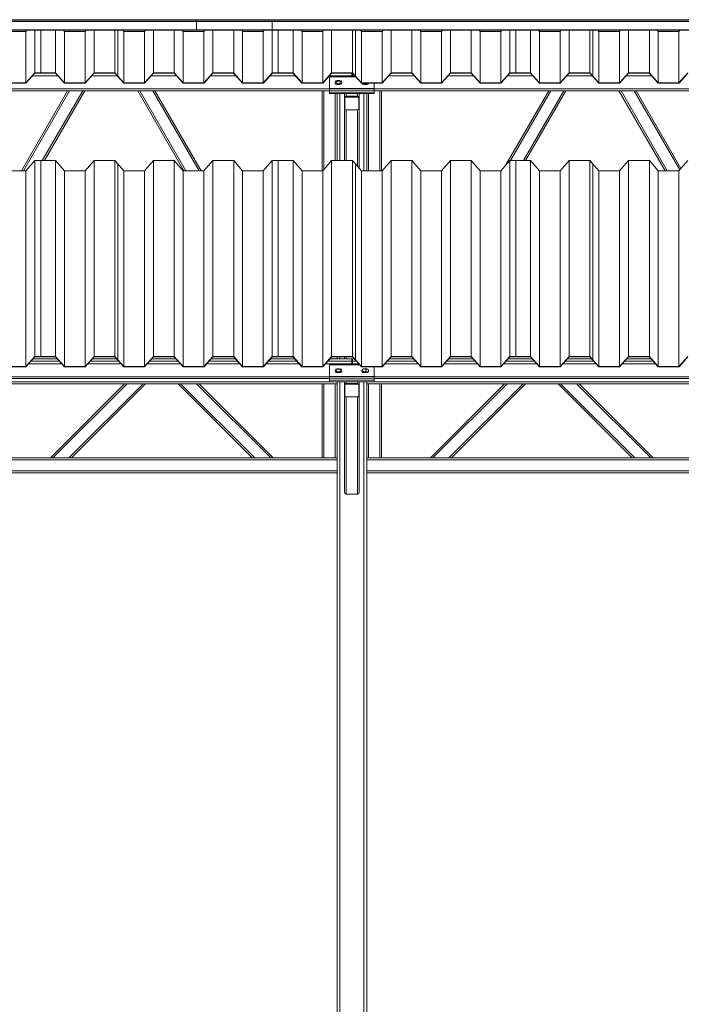
# Model space of a CAD drawing. Units: millimetres. Extents: x 227 to 17188, y 3431 to 22679.
# Drawn here: x 11857 to 14086, y 19364 to 22679 of the extents above; entities that cross this region are included whole.
import ezdxf

# ---------------------------------------------------------------- set-up
doc = ezdxf.new("R2010")
doc.units = ezdxf.units.MM
doc.header["$LTSCALE"] = 100
doc.header["$PDSIZE"] = -1
doc.layers.add('размер', color=92, linetype='Continuous', lineweight=15)
doc.dimstyles.new('Размер М1.1', dxfattribs={"dimtxt": 300, "dimasz": 200, "dimexe": 1, "dimexo": 1, "dimgap": 50, "dimtad": 1, "dimdec": 0, "dimzin": 0, "dimtxsty": 'Standard', "dimcen": 2.5, "dimazin": 0, "dimtfac": 1, "dimtmove": 0, "dimatfit": 3, "dimfxl": 1, "dimtzin": 0, "dimarcsym": 0})

# ---------------------------------------------------------------- blocks, each defined once
blk = doc.blocks.new('_D_1')
at = {"layer": 'Defpoints', "color": 0, "transparency": 16777216}
for p in [(1941, 22673.7), (16178.3, 22673.7), (16429.9, 18083.6)]:
    blk.add_point(p, dxfattribs=at)
at = {"layer": 'размер', "color": 0, "lineweight": -2, "transparency": 16777216}
for p, q in [((16177.3, 22673.7), (1940, 22673.7)), ((1941, 18383.6), (1941, 22373.7)), ((16428.9, 18083.6), (1940, 18083.6))]:
    blk.add_line(p, q, dxfattribs=at)
at = {"layer": 'размер', "color": 0, "transparency": 16777216}
for points in [[(1891, 22373.7), (1991, 22373.7), (1941, 22673.7)], [(1891, 18383.6), (1991, 18383.6), (1941, 18083.6)]]:
    blk.add_solid(points, dxfattribs=at)
at = {"layer": 'размер', "color": 0, "transparency": 16777216, "insert": (1591, 20198.9), "char_height": 300, "attachment_point": 2, "rotation": 90}
blk.add_mtext('4500', dxfattribs=at)

msp = doc.modelspace()

# ---------------------------------------------------------------- linework, layer by layer
at = {"color": 7, "linetype": 'Continuous', "lineweight": 18}
for p, q in [((12708.3, 22679.2), (10708.3, 22679.2)), ((10708.3, 22679.1), (12708.3, 22679.1)), ((14453.3, 22679.2), (12453.3, 22679.2)), ((12453.3, 22679.2), (12453.3, 22679.1)), ((12453.3, 22679.1), (12453.3, 22644.6)), ((12453.3, 22679.1), (14453.3, 22679.1)), ((12708.3, 22679.2), (12708.3, 22679.1)), ((12708.3, 22679.1), (12708.3, 22644.6)), ((10708.3, 22644.6), (12708.3, 22644.6)), ((10708.3, 22643.6), (12708.3, 22643.6)), ((11808.5, 22639.8), (11878, 22639.8)), ((11878, 22639.8), (11881.3, 22643.6)), ((11878, 22639.8), (11878, 22466.2)), ((11908.3, 22643.6), (11908.3, 22500.1)), ((11928.3, 22500.1), (11928.3, 22643.6)), ((11978.3, 22643.6), (11978.3, 22500.1)), ((11978.3, 22643.6), (11978.3, 22500.1)), ((12005.2, 22643.6), (12008.5, 22639.8)), ((12005.2, 22643.6), (12008.5, 22639.8)), ((12008.5, 22639.8), (12008.5, 22466.2)), ((12008.5, 22639.8), (12078, 22639.8)), ((12008.5, 22639.8), (12008.5, 22466.2)), ((12008.5, 22639.8), (12078, 22639.8)), ((12078, 22639.8), (12081.3, 22643.6)), ((12078, 22639.8), (12081.3, 22643.6)), ((12078, 22639.8), (12078, 22466.2)), ((12078, 22639.8), (12078, 22466.2)), ((12108.3, 22643.6), (12108.3, 22500.1)), ((12108.3, 22643.6), (12108.3, 22500.1)), ((12178.3, 22643.6), (12178.3, 22500.1)), ((12178.3, 22643.6), (12178.3, 22500.1)), ((12188.3, 22643.6), (12188.3, 22488.9)), ((12205.2, 22643.6), (12208.5, 22639.8)), ((12208.5, 22639.8), (12208.5, 22466.2)), ((12208.5, 22639.8), (12278, 22639.8)), ((12278, 22639.8), (12281.3, 22643.6)), ((12278, 22639.8), (12278, 22466.2)), ((12308.3, 22643.6), (12308.3, 22500.1)), ((12378.3, 22643.6), (12378.3, 22500.1)), ((12405.2, 22643.6), (12408.5, 22639.8)), ((12408.5, 22639.8), (12408.5, 22466.2)), ((12408.5, 22639.8), (12478, 22639.8)), ((12453.3, 22643.6), (12453.3, 22644.6)), ((12453.3, 22644.6), (14453.3, 22644.6)), ((12453.3, 22643.6), (14453.3, 22643.6)), ((12478, 22639.8), (12481.3, 22643.6)), ((12478, 22639.8), (12478, 22466.2)), ((12508.3, 22643.6), (12508.3, 22500.1)), ((12578.3, 22643.6), (12578.3, 22500.1)), ((12605.2, 22643.6), (12608.5, 22639.8)), ((12608.5, 22639.8), (12608.5, 22466.2)), ((12608.5, 22639.8), (12678, 22639.8)), ((12678, 22639.8), (12681.3, 22643.6)), ((12678, 22639.8), (12678, 22466.2)), ((12708.3, 22643.6), (12708.3, 22644.6)), ((12708.3, 22643.6), (12708.3, 22500.1)), ((12728.3, 22500.1), (12728.3, 22643.6)), ((12778.3, 22643.6), (12778.3, 22500.1)), ((12778.3, 22643.6), (12778.3, 22500.1)), ((12805.2, 22643.6), (12808.5, 22639.8)), ((12805.2, 22643.6), (12808.5, 22639.8)), ((12808.5, 22639.8), (12808.5, 22466.2)), ((12808.5, 22639.8), (12878, 22639.8)), ((12808.5, 22639.8), (12808.5, 22466.2)), ((12808.5, 22639.8), (12878, 22639.8)), ((12878, 22639.8), (12881.3, 22643.6)), ((12878, 22639.8), (12881.3, 22643.6)), ((12878, 22639.8), (12878, 22466.2)), ((12878, 22639.8), (12878, 22466.2)), ((12908.3, 22643.6), (12908.3, 22500.1)), ((12908.3, 22643.6), (12908.3, 22500.1)), ((12978.3, 22643.6), (12978.3, 22500.1)), ((12978.3, 22643.6), (12978.3, 22500.1)), ((12988.3, 22643.6), (12988.3, 22488.9)), ((13005.2, 22643.6), (13008.5, 22639.8)), ((13008.5, 22639.8), (13008.5, 22466.2)), ((13008.5, 22639.8), (13078, 22639.8)), ((13078, 22639.8), (13081.3, 22643.6)), ((13078, 22639.8), (13078, 22466.2)), ((13108.3, 22643.6), (13108.3, 22500.1)), ((13178.3, 22643.6), (13178.3, 22500.1)), ((13205.2, 22643.6), (13208.5, 22639.8)), ((13208.5, 22639.8), (13208.5, 22466.2)), ((13208.5, 22639.8), (13278, 22639.8)), ((13278, 22639.8), (13281.3, 22643.6)), ((13278, 22639.8), (13278, 22466.2)), ((13308.3, 22643.6), (13308.3, 22500.1)), ((13378.3, 22643.6), (13378.3, 22500.1)), ((13405.2, 22643.6), (13408.5, 22639.8)), ((13408.5, 22639.8), (13408.5, 22466.2)), ((13408.5, 22639.8), (13478, 22639.8)), ((13478, 22639.8), (13481.3, 22643.6)), ((13478, 22639.8), (13478, 22466.2)), ((13508.3, 22643.6), (13508.3, 22500.1)), ((13528.3, 22500.1), (13528.3, 22643.6)), ((13578.3, 22643.6), (13578.3, 22500.1)), ((13578.3, 22643.6), (13578.3, 22500.1)), ((13605.2, 22643.6), (13608.5, 22639.8)), ((13605.2, 22643.6), (13608.5, 22639.8)), ((13608.5, 22639.8), (13608.5, 22466.2)), ((13608.5, 22639.8), (13678, 22639.8)), ((13608.5, 22639.8), (13608.5, 22466.2)), ((13608.5, 22639.8), (13678, 22639.8)), ((13678, 22639.8), (13681.3, 22643.6)), ((13678, 22639.8), (13681.3, 22643.6)), ((13678, 22639.8), (13678, 22466.2)), ((13678, 22639.8), (13678, 22466.2)), ((13708.3, 22643.6), (13708.3, 22500.1)), ((13708.3, 22643.6), (13708.3, 22500.1)), ((13778.3, 22643.6), (13778.3, 22500.1)), ((13778.3, 22643.6), (13778.3, 22500.1)), ((13788.3, 22643.6), (13788.3, 22488.9)), ((13805.2, 22643.6), (13808.5, 22639.8)), ((13808.5, 22639.8), (13808.5, 22466.2)), ((13808.5, 22639.8), (13878, 22639.8)), ((13878, 22639.8), (13881.3, 22643.6)), ((13878, 22639.8), (13878, 22466.2)), ((13908.3, 22643.6), (13908.3, 22500.1)), ((13978.3, 22643.6), (13978.3, 22500.1)), ((14005.2, 22643.6), (14008.5, 22639.8)), ((14008.5, 22639.8), (14008.5, 22466.2)), ((14008.5, 22639.8), (14078, 22639.8)), ((14078, 22639.8), (14081.3, 22643.6)), ((14078, 22639.8), (14078, 22466.2)), ((11878, 22466.2), (11908.3, 22500.1)), ((11908.5, 22499.5), (11878.3, 22465.6)), ((11908.3, 22500.1), (11978.3, 22500.1)), ((11978, 22499.5), (11908.5, 22499.5)), ((11928.3, 22500.1), (11928.3, 22499.5)), ((11928.3, 22500.1), (11978.3, 22500.1)), ((11978, 22499.5), (11928.3, 22499.5)), ((12008.3, 22465.6), (11978, 22499.5)), ((12008.3, 22465.6), (11978, 22499.5)), ((11978.3, 22500.1), (12008.5, 22466.2)), ((11978.3, 22500.1), (12008.5, 22466.2)), ((12078, 22466.2), (12108.3, 22500.1)), ((12078, 22466.2), (12108.3, 22500.1)), ((12108.5, 22499.5), (12078.3, 22465.6)), ((12108.5, 22499.5), (12078.3, 22465.6)), ((12108.3, 22500.1), (12178.3, 22500.1)), ((12108.3, 22500.1), (12178.3, 22500.1)), ((12178, 22499.5), (12108.5, 22499.5)), ((12178, 22499.5), (12108.5, 22499.5)), ((12208.3, 22465.6), (12178, 22499.5)), ((12188.3, 22488), (12178, 22499.5)), ((12178.3, 22500.1), (12208.5, 22466.2)), ((12178.3, 22500.1), (12188.3, 22488.9)), ((12188.3, 22488.9), (12188.3, 22488)), ((12278, 22466.2), (12308.3, 22500.1)), ((12308.5, 22499.5), (12278.3, 22465.6)), ((12308.3, 22500.1), (12378.3, 22500.1)), ((12378, 22499.5), (12308.5, 22499.5)), ((12408.3, 22465.6), (12378, 22499.5)), ((12378.3, 22500.1), (12408.5, 22466.2)), ((12478, 22466.2), (12508.3, 22500.1)), ((12508.5, 22499.5), (12478.3, 22465.6)), ((12508.3, 22500.1), (12578.3, 22500.1)), ((12578, 22499.5), (12508.5, 22499.5)), ((12608.3, 22465.6), (12578, 22499.5)), ((12578.3, 22500.1), (12608.5, 22466.2)), ((12678, 22466.2), (12708.3, 22500.1)), ((12708.5, 22499.5), (12678.3, 22465.6)), ((12708.3, 22500.1), (12778.3, 22500.1)), ((12778, 22499.5), (12708.5, 22499.5)), ((12728.3, 22500.1), (12728.3, 22499.5)), ((12728.3, 22500.1), (12778.3, 22500.1)), ((12778, 22499.5), (12728.3, 22499.5)), ((12808.3, 22465.6), (12778, 22499.5)), ((12808.3, 22465.6), (12778, 22499.5)), ((12778.3, 22500.1), (12808.5, 22466.2)), ((12778.3, 22500.1), (12808.5, 22466.2)), ((12878, 22466.2), (12908.3, 22500.1)), ((12878, 22466.2), (12908.3, 22500.1)), ((12908.5, 22499.5), (12878.3, 22465.6)), ((12908.5, 22499.5), (12878.3, 22465.6)), ((12901.3, 22488.1), (12901.3, 22487.3)), ((12901.3, 22488.1), (12988.1, 22488.1)), ((12901.3, 22447.9), (12901.3, 22487.3)), ((12901.3, 22487.3), (12988.9, 22487.3)), ((12908.3, 22500.1), (12978.3, 22500.1)), ((12908.3, 22500.1), (12978.3, 22500.1)), ((12978, 22499.5), (12908.5, 22499.5)), ((12978, 22499.5), (12908.5, 22499.5)), ((12976.3, 22499.5), (12976.3, 22499.4)), ((12976.3, 22499.4), (12976.3, 22490.1)), ((12976.3, 22495.9), (12978.3, 22495.9)), ((12976.3, 22491), (12978.3, 22491)), ((12976.3, 22490.1), (12976.3, 22488.1)), ((12988.3, 22488), (12978, 22499.5)), ((13008.3, 22465.6), (12978, 22499.5)), ((12978.3, 22500.1), (12988.3, 22488.9)), ((12978.3, 22500.1), (13008.5, 22466.2)), ((12978.3, 22490.1), (12978.3, 22499.2)), ((12978.3, 22488.1), (12978.3, 22490.1)), ((12988.3, 22488.9), (12988.3, 22488)), ((13078, 22466.2), (13108.3, 22500.1)), ((13108.5, 22499.5), (13078.3, 22465.6)), ((13108.3, 22500.1), (13178.3, 22500.1)), ((13178, 22499.5), (13108.5, 22499.5)), ((13208.3, 22465.6), (13178, 22499.5)), ((13178.3, 22500.1), (13208.5, 22466.2)), ((13278, 22466.2), (13308.3, 22500.1)), ((13308.5, 22499.5), (13278.3, 22465.6)), ((13308.3, 22500.1), (13378.3, 22500.1)), ((13378, 22499.5), (13308.5, 22499.5)), ((13408.3, 22465.6), (13378, 22499.5)), ((13378.3, 22500.1), (13408.5, 22466.2)), ((13478, 22466.2), (13508.3, 22500.1)), ((13508.5, 22499.5), (13478.3, 22465.6)), ((13508.3, 22500.1), (13578.3, 22500.1)), ((13578, 22499.5), (13508.5, 22499.5)), ((13528.3, 22500.1), (13528.3, 22499.5)), ((13528.3, 22500.1), (13578.3, 22500.1)), ((13578, 22499.5), (13528.3, 22499.5)), ((13608.3, 22465.6), (13578, 22499.5)), ((13608.3, 22465.6), (13578, 22499.5)), ((13578.3, 22500.1), (13608.5, 22466.2)), ((13578.3, 22500.1), (13608.5, 22466.2)), ((13678, 22466.2), (13708.3, 22500.1)), ((13678, 22466.2), (13708.3, 22500.1)), ((13708.5, 22499.5), (13678.3, 22465.6)), ((13708.5, 22499.5), (13678.3, 22465.6)), ((13708.3, 22500.1), (13778.3, 22500.1)), ((13708.3, 22500.1), (13778.3, 22500.1)), ((13778, 22499.5), (13708.5, 22499.5)), ((13778, 22499.5), (13708.5, 22499.5)), ((13808.3, 22465.6), (13778, 22499.5)), ((13788.3, 22488), (13778, 22499.5)), ((13778.3, 22500.1), (13808.5, 22466.2)), ((13778.3, 22500.1), (13788.3, 22488.9)), ((13788.3, 22488.9), (13788.3, 22488)), ((13878, 22466.2), (13908.3, 22500.1)), ((13908.5, 22499.5), (13878.3, 22465.6)), ((13908.3, 22500.1), (13978.3, 22500.1)), ((13978, 22499.5), (13908.5, 22499.5)), ((14008.3, 22465.6), (13978, 22499.5)), ((13978.3, 22500.1), (14008.5, 22466.2)), ((14078, 22466.2), (14108.3, 22500.1)), ((14108.5, 22499.5), (14078.3, 22465.6)), ((11878.3, 22465.6), (11808.3, 22465.6)), ((11808.5, 22466.2), (11878, 22466.2)), ((12078.3, 22465.6), (12008.3, 22465.6)), ((12078.3, 22465.6), (12008.3, 22465.6)), ((12008.5, 22466.2), (12078, 22466.2)), ((12008.5, 22466.2), (12078, 22466.2)), ((12278.3, 22465.6), (12208.3, 22465.6)), ((12208.5, 22466.2), (12278, 22466.2)), ((12478.3, 22465.6), (12408.3, 22465.6)), ((12408.5, 22466.2), (12478, 22466.2)), ((12678.3, 22465.6), (12608.3, 22465.6)), ((12608.5, 22466.2), (12678, 22466.2)), ((12878.3, 22465.6), (12808.3, 22465.6)), ((12878.3, 22465.6), (12808.3, 22465.6)), ((12808.5, 22466.2), (12878, 22466.2)), ((12808.5, 22466.2), (12878, 22466.2)), ((12901.3, 22447.9), (13051.3, 22447.9)), ((12901.3, 22442.1), (12901.3, 22447.9)), ((12936.3, 22474), (12926.3, 22474)), ((12926.3, 22462), (12926.3, 22461.2)), ((12936.3, 22462), (12926.3, 22462)), ((12926.3, 22461.2), (12936.3, 22461.2)), ((12936.3, 22462), (12936.3, 22461.2)), ((13078.3, 22465.6), (13008.3, 22465.6)), ((13008.5, 22466.2), (13078, 22466.2)), ((13016.3, 22462), (13016.3, 22461.2)), ((13026.3, 22462), (13016.3, 22462)), ((13016.3, 22461.2), (13026.3, 22461.2)), ((13026.3, 22462), (13026.3, 22461.2)), ((13051.3, 22447.9), (13051.3, 22465.6)), ((13051.3, 22442.1), (13051.3, 22447.9)), ((13278.3, 22465.6), (13208.3, 22465.6)), ((13208.5, 22466.2), (13278, 22466.2)), ((13478.3, 22465.6), (13408.3, 22465.6)), ((13408.5, 22466.2), (13478, 22466.2)), ((13678.3, 22465.6), (13608.3, 22465.6)), ((13678.3, 22465.6), (13608.3, 22465.6)), ((13608.5, 22466.2), (13678, 22466.2)), ((13608.5, 22466.2), (13678, 22466.2)), ((13878.3, 22465.6), (13808.3, 22465.6)), ((13808.5, 22466.2), (13878, 22466.2)), ((14078.3, 22465.6), (14008.3, 22465.6)), ((14008.5, 22466.2), (14078, 22466.2)), ((10051.3, 22440.2), (12901.3, 22440.2)), ((11863.3, 22170.8), (12018.8, 22440.2)), ((11940.6, 22204.7), (12076.5, 22440.2)), ((12255.2, 22440.2), (12410.7, 22170.8)), ((12312.9, 22440.2), (12468.4, 22170.8)), ((12876.3, 22440.2), (12876.3, 22170.8)), ((12901.3, 22435.1), (12901.3, 22442.1)), ((12901.3, 22442.1), (13051.3, 22442.1)), ((12901.3, 22435.1), (13051.3, 22435.1)), ((12901.3, 22435.1), (12901.3, 22430.2)), ((12901.3, 22430.2), (13051.3, 22430.2)), ((12926.3, 22430.2), (12926.3, 22204.7)), ((12951.3, 22416.1), (12951.3, 22430.2)), ((12951.3, 22416.1), (12951.3, 22381.8)), ((12952.8, 22414.4), (12952.8, 22416.1)), ((12952.8, 22414.4), (12952.8, 22380)), ((12995.3, 22421.5), (12957.3, 22421.5)), ((12957.3, 22418.6), (12957.3, 22420.3)), ((12995.3, 22420.3), (12957.3, 22420.3)), ((12995.3, 22418.6), (12957.3, 22418.6)), ((12995.3, 22418.6), (12995.3, 22420.3)), ((12999.8, 22414.4), (12999.8, 22416.1)), ((12999.8, 22380), (12999.8, 22414.4)), ((13001.3, 22416.1), (13001.3, 22430.2)), ((13001.3, 22381.8), (13001.3, 22416.1)), ((13026.3, 22430.2), (13026.3, 22170.8)), ((13051.3, 22435.1), (13051.3, 22442.1)), ((13051.3, 22440.2), (15946.3, 22440.2)), ((13051.3, 22435.1), (13051.3, 22430.2)), ((13076.3, 22170.8), (13076.3, 22440.2)), ((13495.2, 22190.1), (13639.6, 22440.2)), ((13561.4, 22204.7), (13697.3, 22440.2)), ((13876, 22440.2), (14031.5, 22170.8)), ((13933.7, 22440.2), (14084.8, 22178.4)), ((12951.3, 22377.5), (12951.3, 22381.8)), ((13001.3, 22377.5), (13001.3, 22381.8)), ((12951.3, 22204.7), (12951.3, 22377.5)), ((12957.3, 22375.8), (12995.3, 22375.8)), ((13001.3, 22179), (13001.3, 22377.5)), ((11878, 22170.8), (11908.3, 22204.7)), ((11908.3, 22204.7), (11908.3, 21544.8)), ((11908.3, 22204.7), (11978.3, 22204.7)), ((11928.3, 22204.7), (11978.3, 22204.7)), ((11928.3, 21544.8), (11928.3, 22204.7)), ((11978.3, 22204.7), (11978.3, 21544.8)), ((11978.3, 22204.7), (12008.5, 22170.8)), ((11978.3, 22204.7), (11978.3, 21544.8)), ((11978.3, 22204.7), (12008.5, 22170.8)), ((12078, 22170.8), (12108.3, 22204.7)), ((12078, 22170.8), (12108.3, 22204.7)), ((12108.3, 22204.7), (12108.3, 21544.8)), ((12108.3, 22204.7), (12178.3, 22204.7)), ((12108.3, 22204.7), (12108.3, 21544.8)), ((12108.3, 22204.7), (12178.3, 22204.7)), ((12178.3, 22204.7), (12178.3, 21544.8)), ((12178.3, 22204.7), (12188.3, 22193.5)), ((12178.3, 22204.7), (12178.3, 21544.8)), ((12178.3, 22204.7), (12208.5, 22170.8)), ((12188.3, 22193.5), (12188.3, 21533.6)), ((12278, 22170.8), (12308.3, 22204.7)), ((12308.3, 22204.7), (12308.3, 21544.8)), ((12308.3, 22204.7), (12378.3, 22204.7)), ((12378.3, 22204.7), (12378.3, 21544.8)), ((12378.3, 22204.7), (12408.5, 22170.8)), ((12478, 22170.8), (12508.3, 22204.7)), ((12508.3, 22204.7), (12508.3, 21544.8)), ((12508.3, 22204.7), (12578.3, 22204.7)), ((12578.3, 22204.7), (12578.3, 21544.8)), ((12578.3, 22204.7), (12608.5, 22170.8)), ((12678, 22170.8), (12708.3, 22204.7)), ((12708.3, 22204.7), (12708.3, 21544.8)), ((12708.3, 22204.7), (12778.3, 22204.7)), ((12728.3, 22204.7), (12778.3, 22204.7)), ((12728.3, 21544.8), (12728.3, 22204.7)), ((12778.3, 22204.7), (12778.3, 21544.8)), ((12778.3, 22204.7), (12808.5, 22170.8)), ((12778.3, 22204.7), (12778.3, 21544.8)), ((12778.3, 22204.7), (12808.5, 22170.8)), ((12878, 22170.8), (12908.3, 22204.7)), ((12878, 22170.8), (12908.3, 22204.7)), ((12908.3, 22204.7), (12908.3, 21544.8)), ((12908.3, 22204.7), (12978.3, 22204.7)), ((12908.3, 22204.7), (12908.3, 21544.8)), ((12908.3, 22204.7), (12978.3, 22204.7)), ((12978.3, 22204.7), (12978.3, 21544.8)), ((12978.3, 22204.7), (12988.3, 22193.5)), ((12978.3, 22204.7), (12978.3, 21544.8)), ((12978.3, 22204.7), (13008.5, 22170.8)), ((12988.3, 22193.5), (12988.3, 21533.6)), ((13078, 22170.8), (13108.3, 22204.7)), ((13108.3, 22204.7), (13108.3, 21544.8)), ((13108.3, 22204.7), (13178.3, 22204.7)), ((13178.3, 22204.7), (13178.3, 21544.8)), ((13178.3, 22204.7), (13208.5, 22170.8)), ((13278, 22170.8), (13308.3, 22204.7)), ((13308.3, 22204.7), (13308.3, 21544.8)), ((13308.3, 22204.7), (13378.3, 22204.7)), ((13378.3, 22204.7), (13378.3, 21544.8)), ((13378.3, 22204.7), (13408.5, 22170.8)), ((13478, 22170.8), (13508.3, 22204.7)), ((13508.3, 22204.7), (13508.3, 21544.8)), ((13508.3, 22204.7), (13578.3, 22204.7)), ((13528.3, 22204.7), (13578.3, 22204.7)), ((13528.3, 21544.8), (13528.3, 22204.7)), ((13578.3, 22204.7), (13578.3, 21544.8)), ((13578.3, 22204.7), (13608.5, 22170.8)), ((13578.3, 22204.7), (13578.3, 21544.8)), ((13578.3, 22204.7), (13608.5, 22170.8)), ((13678, 22170.8), (13708.3, 22204.7)), ((13678, 22170.8), (13708.3, 22204.7)), ((13708.3, 22204.7), (13708.3, 21544.8)), ((13708.3, 22204.7), (13778.3, 22204.7)), ((13708.3, 22204.7), (13708.3, 21544.8)), ((13708.3, 22204.7), (13778.3, 22204.7)), ((13778.3, 22204.7), (13778.3, 21544.8)), ((13778.3, 22204.7), (13788.3, 22193.5)), ((13778.3, 22204.7), (13778.3, 21544.8)), ((13778.3, 22204.7), (13808.5, 22170.8)), ((13788.3, 22193.5), (13788.3, 21533.6)), ((13878, 22170.8), (13908.3, 22204.7)), ((13908.3, 22204.7), (13908.3, 21544.8)), ((13908.3, 22204.7), (13978.3, 22204.7)), ((13978.3, 22204.7), (13978.3, 21544.8)), ((13978.3, 22204.7), (14008.5, 22170.8)), ((14078, 22170.8), (14108.3, 22204.7)), ((11808.5, 22170.8), (11878, 22170.8)), ((11878, 22170.8), (11878, 21511)), ((12008.5, 22170.8), (12008.5, 21511)), ((12008.5, 22170.8), (12078, 22170.8)), ((12008.5, 22170.8), (12008.5, 21511)), ((12008.5, 22170.8), (12078, 22170.8)), ((12078, 22170.8), (12078, 21511)), ((12078, 22170.8), (12078, 21511)), ((12208.5, 22170.8), (12208.5, 21511)), ((12208.5, 22170.8), (12278, 22170.8)), ((12278, 22170.8), (12278, 21511)), ((12408.5, 22170.8), (12408.5, 21511)), ((12408.5, 22170.8), (12478, 22170.8)), ((12478, 22170.8), (12478, 21511)), ((12608.5, 22170.8), (12608.5, 21511)), ((12608.5, 22170.8), (12678, 22170.8)), ((12678, 22170.8), (12678, 21511)), ((12808.5, 22170.8), (12808.5, 21511)), ((12808.5, 22170.8), (12878, 22170.8)), ((12808.5, 22170.8), (12808.5, 21511)), ((12808.5, 22170.8), (12878, 22170.8)), ((12878, 22170.8), (12878, 21511)), ((12878, 22170.8), (12878, 21511)), ((13008.5, 22170.8), (13008.5, 21511)), ((13008.5, 22170.8), (13078, 22170.8)), ((13078, 22170.8), (13078, 21511)), ((13208.5, 22170.8), (13208.5, 21511)), ((13208.5, 22170.8), (13278, 22170.8)), ((13278, 22170.8), (13278, 21511)), ((13408.5, 22170.8), (13408.5, 21511)), ((13408.5, 22170.8), (13478, 22170.8)), ((13478, 22170.8), (13478, 21511)), ((13608.5, 22170.8), (13608.5, 21511)), ((13608.5, 22170.8), (13678, 22170.8)), ((13608.5, 22170.8), (13608.5, 21511)), ((13608.5, 22170.8), (13678, 22170.8)), ((13678, 22170.8), (13678, 21511)), ((13678, 22170.8), (13678, 21511)), ((13808.5, 22170.8), (13808.5, 21511)), ((13808.5, 22170.8), (13878, 22170.8)), ((13878, 22170.8), (13878, 21511)), ((14008.5, 22170.8), (14008.5, 21511)), ((14008.5, 22170.8), (14078, 22170.8)), ((14078, 22170.8), (14078, 21511)), ((11878, 21511), (11908.3, 21544.8)), ((11908.5, 21544.2), (11878.3, 21510.4)), ((11984.1, 21537.5), (11902.5, 21537.5)), ((11908.3, 21544.8), (11978.3, 21544.8)), ((11978, 21544.2), (11908.5, 21544.2)), ((11928.3, 21544.8), (11928.3, 21544.2)), ((11928.3, 21544.8), (11978.3, 21544.8)), ((11978, 21544.2), (11928.3, 21544.2)), ((12008.3, 21510.4), (11978, 21544.2)), ((12008.3, 21510.4), (11978, 21544.2)), ((11978.3, 21544.8), (12008.5, 21511)), ((11978.3, 21544.8), (12008.5, 21511)), ((12078, 21511), (12108.3, 21544.8)), ((12078, 21511), (12108.3, 21544.8)), ((12108.5, 21544.2), (12078.3, 21510.4)), ((12108.5, 21544.2), (12078.3, 21510.4)), ((12184.1, 21537.5), (12102.5, 21537.5)), ((12108.3, 21544.8), (12178.3, 21544.8)), ((12108.3, 21544.8), (12178.3, 21544.8)), ((12178, 21544.2), (12108.5, 21544.2)), ((12178, 21544.2), (12108.5, 21544.2)), ((12188.3, 21532.8), (12178, 21544.2)), ((12208.3, 21510.4), (12178, 21544.2)), ((12178.3, 21544.8), (12188.3, 21533.6)), ((12178.3, 21544.8), (12208.5, 21511)), ((12188.3, 21533.6), (12188.3, 21532.8)), ((12278, 21511), (12308.3, 21544.8)), ((12308.5, 21544.2), (12278.3, 21510.4)), ((12384.1, 21537.5), (12302.5, 21537.5)), ((12308.3, 21544.8), (12378.3, 21544.8)), ((12378, 21544.2), (12308.5, 21544.2)), ((12408.3, 21510.4), (12378, 21544.2)), ((12378.3, 21544.8), (12408.5, 21511)), ((12478, 21511), (12508.3, 21544.8)), ((12508.5, 21544.2), (12478.3, 21510.4)), ((12584.1, 21537.5), (12502.5, 21537.5)), ((12508.3, 21544.8), (12578.3, 21544.8)), ((12578, 21544.2), (12508.5, 21544.2)), ((12608.3, 21510.4), (12578, 21544.2)), ((12578.3, 21544.8), (12608.5, 21511)), ((12678, 21511), (12708.3, 21544.8)), ((12708.5, 21544.2), (12678.3, 21510.4)), ((12784.1, 21537.5), (12702.5, 21537.5)), ((12708.3, 21544.8), (12778.3, 21544.8)), ((12778, 21544.2), (12708.5, 21544.2)), ((12728.3, 21544.8), (12728.3, 21544.2)), ((12728.3, 21544.8), (12778.3, 21544.8)), ((12778, 21544.2), (12728.3, 21544.2)), ((12808.3, 21510.4), (12778, 21544.2)), ((12808.3, 21510.4), (12778, 21544.2)), ((12778.3, 21544.8), (12808.5, 21511)), ((12778.3, 21544.8), (12808.5, 21511)), ((12878, 21511), (12908.3, 21544.8)), ((12878, 21511), (12908.3, 21544.8)), ((12908.5, 21544.2), (12878.3, 21510.4)), ((12908.5, 21544.2), (12878.3, 21510.4)), ((12901.3, 21517.9), (13001.6, 21517.9)), ((12901.3, 21517.9), (12901.3, 21517)), ((12976.3, 21537.5), (12902.5, 21537.5)), ((12908.3, 21544.8), (12978.3, 21544.8)), ((12908.3, 21544.8), (12978.3, 21544.8)), ((12978, 21544.2), (12908.5, 21544.2)), ((12978, 21544.2), (12908.5, 21544.2)), ((12926.3, 21544.2), (12926.3, 21537.5)), ((12951.3, 21544.2), (12951.3, 21537.5)), ((12976.3, 21537.5), (12976.3, 21537.3)), ((12976.3, 21537.3), (12976.3, 21529.7)), ((12978.3, 21536.4), (12976.3, 21536.4)), ((12976.3, 21529.7), (12976.3, 21520.4)), ((12976.3, 21520.4), (12976.3, 21517.9)), ((12976.3, 21519.1), (12978.3, 21519.1)), ((12988.3, 21532.8), (12978, 21544.2)), ((13008.3, 21510.4), (12978, 21544.2)), ((12978.3, 21544.8), (12988.3, 21533.6)), ((12978.3, 21544.8), (13008.5, 21511)), ((12984.1, 21537.5), (12978.3, 21537.5)), ((12978.3, 21537.3), (12978.3, 21537.5)), ((12978.3, 21529.7), (12978.3, 21537.3)), ((12978.3, 21520.4), (12978.3, 21529.7)), ((12978.3, 21517.9), (12978.3, 21520.4)), ((12988.3, 21533.6), (12988.3, 21532.8)), ((13078, 21511), (13108.3, 21544.8)), ((13108.5, 21544.2), (13078.3, 21510.4)), ((13184.1, 21537.5), (13102.5, 21537.5)), ((13108.3, 21544.8), (13178.3, 21544.8)), ((13178, 21544.2), (13108.5, 21544.2)), ((13208.3, 21510.4), (13178, 21544.2)), ((13178.3, 21544.8), (13208.5, 21511)), ((13278, 21511), (13308.3, 21544.8)), ((13308.5, 21544.2), (13278.3, 21510.4)), ((13384.1, 21537.5), (13302.5, 21537.5)), ((13308.3, 21544.8), (13378.3, 21544.8)), ((13378, 21544.2), (13308.5, 21544.2)), ((13408.3, 21510.4), (13378, 21544.2)), ((13378.3, 21544.8), (13408.5, 21511)), ((13478, 21511), (13508.3, 21544.8)), ((13508.5, 21544.2), (13478.3, 21510.4)), ((13584.1, 21537.5), (13502.5, 21537.5)), ((13508.3, 21544.8), (13578.3, 21544.8)), ((13578, 21544.2), (13508.5, 21544.2)), ((13528.3, 21544.8), (13528.3, 21544.2)), ((13528.3, 21544.8), (13578.3, 21544.8)), ((13578, 21544.2), (13528.3, 21544.2)), ((13608.3, 21510.4), (13578, 21544.2)), ((13608.3, 21510.4), (13578, 21544.2)), ((13578.3, 21544.8), (13608.5, 21511)), ((13578.3, 21544.8), (13608.5, 21511)), ((13678, 21511), (13708.3, 21544.8)), ((13678, 21511), (13708.3, 21544.8)), ((13708.5, 21544.2), (13678.3, 21510.4)), ((13708.5, 21544.2), (13678.3, 21510.4)), ((13784.1, 21537.5), (13702.5, 21537.5)), ((13708.3, 21544.8), (13778.3, 21544.8)), ((13708.3, 21544.8), (13778.3, 21544.8)), ((13778, 21544.2), (13708.5, 21544.2)), ((13778, 21544.2), (13708.5, 21544.2)), ((13788.3, 21532.8), (13778, 21544.2)), ((13808.3, 21510.4), (13778, 21544.2)), ((13778.3, 21544.8), (13788.3, 21533.6)), ((13778.3, 21544.8), (13808.5, 21511)), ((13788.3, 21533.6), (13788.3, 21532.8)), ((13878, 21511), (13908.3, 21544.8)), ((13908.5, 21544.2), (13878.3, 21510.4)), ((13984.1, 21537.5), (13902.5, 21537.5)), ((13908.3, 21544.8), (13978.3, 21544.8)), ((13978, 21544.2), (13908.5, 21544.2)), ((14008.3, 21510.4), (13978, 21544.2)), ((13978.3, 21544.8), (14008.5, 21511)), ((14078, 21511), (14108.3, 21544.8)), ((14108.5, 21544.2), (14078.3, 21510.4)), ((11878.3, 21510.4), (11808.3, 21510.4)), ((11808.5, 21511), (11878, 21511)), ((12078.3, 21510.4), (12008.3, 21510.4)), ((12078.3, 21510.4), (12008.3, 21510.4)), ((12008.5, 21511), (12078, 21511)), ((12008.5, 21511), (12078, 21511)), ((12278.3, 21510.4), (12208.3, 21510.4)), ((12208.5, 21511), (12278, 21511)), ((12478.3, 21510.4), (12408.3, 21510.4)), ((12408.5, 21511), (12478, 21511)), ((12678.3, 21510.4), (12608.3, 21510.4)), ((12608.5, 21511), (12678, 21511)), ((12878.3, 21510.4), (12808.3, 21510.4)), ((12878.3, 21510.4), (12808.3, 21510.4)), ((12808.5, 21511), (12878, 21511)), ((12808.5, 21511), (12878, 21511)), ((12901.3, 21517), (13002.3, 21517)), ((12901.3, 21477.6), (12901.3, 21517)), ((12936.3, 21503.7), (12926.3, 21503.7)), ((12926.3, 21491.8), (12926.3, 21490.9)), ((12936.3, 21491.8), (12926.3, 21491.8)), ((12926.3, 21490.9), (12936.3, 21490.9)), ((12936.3, 21491.8), (12936.3, 21490.9)), ((13078.3, 21510.4), (13008.3, 21510.4)), ((13008.5, 21511), (13078, 21511)), ((13026.3, 21503.7), (13016.3, 21503.7)), ((13016.3, 21491.8), (13016.3, 21490.9)), ((13026.3, 21491.8), (13016.3, 21491.8)), ((13016.3, 21490.9), (13026.3, 21490.9)), ((13026.3, 21491.8), (13026.3, 21490.9)), ((13051.3, 21477.6), (13051.3, 21510.4)), ((13278.3, 21510.4), (13208.3, 21510.4)), ((13208.5, 21511), (13278, 21511)), ((13478.3, 21510.4), (13408.3, 21510.4)), ((13408.5, 21511), (13478, 21511)), ((13678.3, 21510.4), (13608.3, 21510.4)), ((13678.3, 21510.4), (13608.3, 21510.4)), ((13608.5, 21511), (13678, 21511)), ((13608.5, 21511), (13678, 21511)), ((13878.3, 21510.4), (13808.3, 21510.4)), ((13808.5, 21511), (13878, 21511)), ((14078.3, 21510.4), (14008.3, 21510.4)), ((14008.5, 21511), (14078, 21511)), ((12926.3, 21459.6), (10026.3, 21459.6)), ((10051.3, 21470.5), (12901.3, 21470.5)), ((12876.3, 21453.6), (10076.3, 21453.6)), ((11960.9, 21203.6), (12210.9, 21453.6)), ((11969.4, 21203.6), (12219.4, 21453.6)), ((12023.1, 21203.6), (12273.1, 21453.6)), ((12031.6, 21203.6), (12281.6, 21453.6)), ((12640.9, 21203.6), (12390.9, 21453.6)), ((12649.4, 21203.6), (12399.4, 21453.6)), ((12703.1, 21203.6), (12453.1, 21453.6)), ((12711.6, 21203.6), (12461.6, 21453.6)), ((12876.3, 21203.6), (12876.3, 21453.6)), ((12876.3, 21453.6), (12882.3, 21453.6)), ((12882.3, 21203.6), (12882.3, 21453.6)), ((12920.3, 21453.6), (12882.3, 21453.6)), ((12901.3, 21477.6), (13051.3, 21477.6)), ((12901.3, 21471.8), (12901.3, 21477.6)), ((12901.3, 21464.9), (12901.3, 21471.8)), ((12901.3, 21471.8), (13051.3, 21471.8)), ((12901.3, 21464.9), (13051.3, 21464.9)), ((12901.3, 21464.9), (12901.3, 21459.9)), ((12901.3, 21459.9), (13051.3, 21459.9)), ((12920.3, 21203.6), (12920.3, 21453.6)), ((12920.3, 21453.6), (12926.3, 21453.6)), ((12926.3, 21459.9), (12926.3, 17733.6)), ((12951.3, 21449.3), (12951.3, 21459.9)), ((12995.3, 21454.7), (12957.3, 21454.7)), ((12957.3, 21451.8), (12957.3, 21453.5)), ((12995.3, 21453.5), (12957.3, 21453.5)), ((12995.3, 21451.8), (12957.3, 21451.8)), ((12995.3, 21451.8), (12995.3, 21453.5)), ((13001.3, 21449.3), (13001.3, 21459.9)), ((13026.3, 21459.9), (13026.3, 17733.6)), ((15926.3, 21459.6), (13026.3, 21459.6)), ((13026.3, 21453.6), (13032.3, 21453.6)), ((13032.3, 21453.6), (13032.3, 21203.6)), ((13070.3, 21453.6), (13032.3, 21453.6)), ((13051.3, 21471.8), (13051.3, 21477.6)), ((13051.3, 21464.9), (13051.3, 21471.8)), ((13051.3, 21470.5), (15946.3, 21470.5)), ((13051.3, 21464.9), (13051.3, 21459.9)), ((13070.3, 21453.6), (13070.3, 21203.6)), ((13070.3, 21453.6), (13076.3, 21453.6)), ((15876.3, 21453.6), (13076.3, 21453.6)), ((13076.3, 21453.6), (13076.3, 21203.6)), ((13240.9, 21203.6), (13490.9, 21453.6)), ((13249.4, 21203.6), (13499.4, 21453.6)), ((13303.1, 21203.6), (13553.1, 21453.6)), ((13311.6, 21203.6), (13561.6, 21453.6)), ((13920.9, 21203.6), (13670.9, 21453.6)), ((13929.4, 21203.6), (13679.4, 21453.6)), ((13983.1, 21203.6), (13733.1, 21453.6)), ((13991.6, 21203.6), (13741.6, 21453.6)), ((12951.3, 21449.3), (12951.3, 21415)), ((12952.8, 21447.6), (12952.8, 21449.3)), ((12952.8, 21447.6), (12952.8, 21413.2)), ((12999.8, 21447.6), (12999.8, 21449.3)), ((12999.8, 21413.2), (12999.8, 21447.6)), ((13001.3, 21415), (13001.3, 21449.3)), ((12951.3, 21410.7), (12951.3, 21415)), ((12951.3, 21092.3), (12951.3, 21410.7)), ((12957.3, 21409), (12995.3, 21409)), ((13001.3, 21410.7), (13001.3, 21415)), ((13001.3, 21092.3), (13001.3, 21410.7)), ((10026.3, 21197.6), (12926.3, 21197.6)), ((10076.3, 21203.6), (12876.3, 21203.6)), ((12882.3, 21203.6), (12876.3, 21203.6)), ((12882.3, 21203.6), (12920.3, 21203.6)), ((12926.3, 21203.6), (12920.3, 21203.6)), ((13032.3, 21203.6), (13026.3, 21203.6)), ((13026.3, 21197.6), (15926.3, 21197.6)), ((13032.3, 21203.6), (13070.3, 21203.6)), ((13076.3, 21203.6), (13070.3, 21203.6)), ((13076.3, 21203.6), (15876.3, 21203.6)), ((10026.3, 21159.6), (12926.3, 21159.6)), ((10026.3, 21153.6), (12926.3, 21153.6)), ((13026.3, 21159.6), (15926.3, 21159.6)), ((13026.3, 21153.6), (15926.3, 21153.6)), ((12995.3, 21081.8), (12957.3, 21081.8))]:
    msp.add_line(p, q, dxfattribs=at)
at = {"color": 8, "linetype": 'Continuous', "lineweight": 18}
for p, q in [((11986.4, 22490.1), (11900.1, 22490.1)), ((11978.1, 22499.4), (11908.4, 22499.4)), ((12186.4, 22490.1), (12100.1, 22490.1)), ((12178.1, 22499.4), (12108.4, 22499.4)), ((12386.4, 22490.1), (12300.1, 22490.1)), ((12378.1, 22499.4), (12308.4, 22499.4)), ((12586.4, 22490.1), (12500.1, 22490.1)), ((12578.1, 22499.4), (12508.4, 22499.4)), ((12786.4, 22490.1), (12700.1, 22490.1)), ((12778.1, 22499.4), (12708.4, 22499.4)), ((12976.3, 22490.1), (12900.1, 22490.1)), ((12976.3, 22499.4), (12908.4, 22499.4)), ((12978.3, 22490.1), (12986.4, 22490.1)), ((13100.1, 22490.1), (13186.4, 22490.1)), ((13108.4, 22499.4), (13178.1, 22499.4)), ((13300.1, 22490.1), (13386.4, 22490.1)), ((13308.4, 22499.4), (13378.1, 22499.4)), ((13500.1, 22490.1), (13586.4, 22490.1)), ((13508.4, 22499.4), (13578.1, 22499.4)), ((13700.1, 22490.1), (13786.4, 22490.1)), ((13708.4, 22499.4), (13778.1, 22499.4)), ((13900.1, 22490.1), (13986.4, 22490.1)), ((13908.4, 22499.4), (13978.1, 22499.4)), ((12901.3, 22446.8), (10051.3, 22446.8)), ((13051.3, 22446.8), (15946.3, 22446.8)), ((11870.2, 22170.8), (12025.7, 22440.2)), ((11933.7, 22204.7), (12069.6, 22440.2)), ((12262.1, 22440.2), (12417.6, 22170.8)), ((12306, 22440.2), (12461.5, 22170.8)), ((12882.3, 22440.2), (12882.3, 22175.6)), ((12920.3, 22430.2), (12920.3, 22204.7)), ((12936.3, 22430.2), (12936.3, 22204.7)), ((12957.3, 22421.5), (12957.3, 22430.2)), ((12995.3, 22421.5), (12995.3, 22430.2)), ((13016.3, 22430.2), (13016.3, 22170.8)), ((13032.3, 22170.8), (13032.3, 22430.2)), ((13070.3, 22170.8), (13070.3, 22440.2)), ((13510.6, 22204.7), (13646.5, 22440.2)), ((13554.4, 22204.7), (13690.4, 22440.2)), ((13882.9, 22440.2), (14038.4, 22170.8)), ((13926.8, 22440.2), (14080.6, 22173.7)), ((12957.3, 22204.7), (12957.3, 22375.8)), ((12995.3, 22185.7), (12995.3, 22375.8)), ((11999.3, 21520.4), (11887.2, 21520.4)), ((11991, 21529.7), (11895.5, 21529.7)), ((11984.2, 21537.3), (11902.3, 21537.3)), ((12199.3, 21520.4), (12087.2, 21520.4)), ((12191, 21529.7), (12095.5, 21529.7)), ((12184.2, 21537.3), (12102.3, 21537.3)), ((12399.3, 21520.4), (12287.2, 21520.4)), ((12391, 21529.7), (12295.5, 21529.7)), ((12384.2, 21537.3), (12302.3, 21537.3)), ((12599.3, 21520.4), (12487.2, 21520.4)), ((12591, 21529.7), (12495.5, 21529.7)), ((12584.2, 21537.3), (12502.3, 21537.3)), ((12799.3, 21520.4), (12687.2, 21520.4)), ((12791, 21529.7), (12695.5, 21529.7)), ((12784.2, 21537.3), (12702.3, 21537.3)), ((12976.3, 21520.4), (12887.2, 21520.4)), ((12976.3, 21529.7), (12895.5, 21529.7)), ((12976.3, 21537.3), (12902.3, 21537.3)), ((12936.3, 21544.2), (12936.3, 21537.5)), ((12957.3, 21544.2), (12957.3, 21537.5)), ((12978.3, 21537.3), (12984.2, 21537.3)), ((12978.3, 21529.7), (12991, 21529.7)), ((12978.3, 21520.4), (12999.3, 21520.4)), ((13087.2, 21520.4), (13199.3, 21520.4)), ((13095.5, 21529.7), (13191, 21529.7)), ((13102.3, 21537.3), (13184.2, 21537.3)), ((13287.2, 21520.4), (13399.3, 21520.4)), ((13295.5, 21529.7), (13391, 21529.7)), ((13302.3, 21537.3), (13384.2, 21537.3)), ((13487.2, 21520.4), (13599.3, 21520.4)), ((13495.5, 21529.7), (13591, 21529.7)), ((13502.3, 21537.3), (13584.2, 21537.3)), ((13687.2, 21520.4), (13799.3, 21520.4)), ((13695.5, 21529.7), (13791, 21529.7)), ((13702.3, 21537.3), (13784.2, 21537.3)), ((13887.2, 21520.4), (13999.3, 21520.4)), ((13895.5, 21529.7), (13991, 21529.7)), ((13902.3, 21537.3), (13984.2, 21537.3)), ((13016.3, 21503.7), (13016.3, 21503.1)), ((12901.3, 21477.1), (10051.3, 21477.1)), ((12936.3, 21459.9), (12936.3, 17733.6)), ((12957.3, 21454.7), (12957.3, 21459.9)), ((12995.3, 21454.7), (12995.3, 21459.9)), ((13016.3, 21459.9), (13016.3, 17733.6)), ((13051.3, 21477.1), (15946.3, 21477.1)), ((12957.3, 21081.8), (12957.3, 21409)), ((12995.3, 21081.8), (12995.3, 21409))]:
    msp.add_line(p, q, dxfattribs=at)
at = {"color": 7, "linetype": 'Continuous', "lineweight": 18}
for centre, radius, start, end in [((12926.2, 22467.6), 6.4, 89.322, 270.678), ((12926.2, 22468.5), 6.44, 184.3342, 270.5147), ((12931.2, 22468.4), 6.46, 179.8478, 59.2072), ((12931.1, 22468.4), 6.39, 119.6073, 179.8215), ((12931.3, 22469.2), 6.5, 183.7496, 356.2504), ((12931.3, 22478.3), 6.57, 229.9454, 310.0546), ((12931.3, 22479), 6.58, 234.941, 305.059), ((12936.3, 22467.6), 6.4, 269.322, 90.678), ((12936.3, 22468.5), 6.46, 269.6177, 355.7034), ((13016.2, 22467.6), 6.48, 198.4035, 270.311), ((13016.2, 22468.5), 6.5, 206.8291, 270.2303), ((13018.3, 22468.6), 6.54, 206.9372, 333.0628), ((13018.3, 22469.3), 6.55, 214.098, 325.902), ((13026.3, 22467.6), 6.48, 269.689, 341.5965), ((13026.3, 22468.5), 6.51, 269.8034, 333.1371), ((12957.1, 22415.9), 4.38, 88.3909, 177.5813), ((12957.1, 22414.2), 4.38, 88.3909, 177.5813), ((12995.4, 22415.9), 4.38, 2.4166, 91.6111), ((12995.4, 22414.2), 4.38, 2.4166, 91.6111), ((12957.1, 22380.2), 4.38, 182.4166, 271.6111), ((12995.4, 22380.2), 4.38, 268.3909, 357.5813), ((12926.2, 21497.3), 6.4, 89.322, 270.678), ((12926.2, 21498.2), 6.45, 185.097, 270.5101), ((12931.2, 21498.8), 6.47, 179.9416, 48.8211), ((12931.1, 21498.7), 6.36, 130.0155, 179.8893), ((12931.3, 21499.5), 6.5, 183.7496, 356.2504), ((12931.3, 21508.7), 6.57, 229.9454, 310.0546), ((12931.3, 21509.4), 6.58, 239.4802, 300.5198), ((12936.3, 21497.3), 6.4, 269.322, 90.678), ((12936.3, 21498.2), 6.46, 269.6177, 355.7034), ((13016.2, 21497.3), 6.4, 89.322, 270.678), ((13016.2, 21498.2), 6.44, 184.1669, 270.5158), ((13018.2, 21498.8), 6.47, 179.9329, 49.7392), ((13018.1, 21498.8), 6.35, 137.3633, 179.9121), ((13018.3, 21499.5), 6.5, 183.7496, 356.2504), ((13018.3, 21508.7), 6.57, 233.1337, 310.9318), ((13018.3, 21509.4), 6.58, 241.2955, 300.5175), ((13026.3, 21497.3), 6.4, 269.322, 90.678), ((13026.3, 21498.2), 6.46, 269.6181, 355.6186), ((12957.1, 21449.1), 4.38, 88.3909, 177.5813), ((12957.1, 21447.4), 4.38, 88.3909, 177.5813), ((12995.4, 21449.1), 4.38, 2.4166, 91.6111), ((12995.4, 21447.4), 4.38, 2.4166, 91.6111), ((12957.1, 21413.4), 4.38, 182.4166, 271.6111), ((12995.4, 21413.4), 4.38, 268.3909, 357.5813)]:
    msp.add_arc(centre, radius, start, end, dxfattribs=at)
for centre, major_axis, ratio, start_param, end_param in [((12957.3, 22416.1), (6, 0), 0.903834, 1.570796, 3.141593), ((12995.3, 22416.1), (6, 0), 0.903834, 0, 1.570796), ((12957.3, 22381.8), (6, 0), 0.903834, 3.141593, 4.104626), ((12995.3, 22381.8), (6, 0), 0.903834, 5.363629, 6.283185), ((12957.3, 22377.5), (6, 0), 0.1916, 3.141593, 4.308484), ((12995.3, 22377.5), (6, 0), 0.1916, 5.102635, 6.283185), ((12957.3, 21449.3), (6, 0), 0.903834, 1.570796, 3.141593), ((12995.3, 21449.3), (6, 0), 0.903834, 0, 1.570796), ((12957.3, 21415), (6, 0), 0.903834, 3.141593, 4.104626), ((12957.3, 21410.7), (6, 0), 0.1916, 3.141593, 4.308484), ((12995.3, 21410.7), (6, 0), 0.1916, 5.102635, 6.283185), ((12995.3, 21415), (6, 0), 0.903834, 5.363629, 6.283185), ((12957.3, 21092.3), (0, 10.5), 0.573576, 1.570796, 3.141593), ((12995.3, 21092.3), (0, 10.5), 0.573576, 3.141593, 4.712389)]:
    msp.add_ellipse(centre, major_axis=major_axis, ratio=ratio, start_param=start_param, end_param=end_param, dxfattribs=at)

# ---------------------------------------------------------------- dimensions: what is measured, and where the dimension line sits
at = {"layer": 'размер'}
dim = msp.add_linear_dim(base=(1941, 22673.7), p1=(16429.9, 18083.6), p2=(16178.3, 22673.7), angle=90, text='4500', dimstyle='Размер М1.1', override={"dimasz": 300}, dxfattribs=at)
dim.commit()
dim.dimension.update_dxf_attribs({"geometry": '_D_1', "text_midpoint": (1941, 20198.9), "dimtype": 160})

doc.saveas('drawing.dxf')
